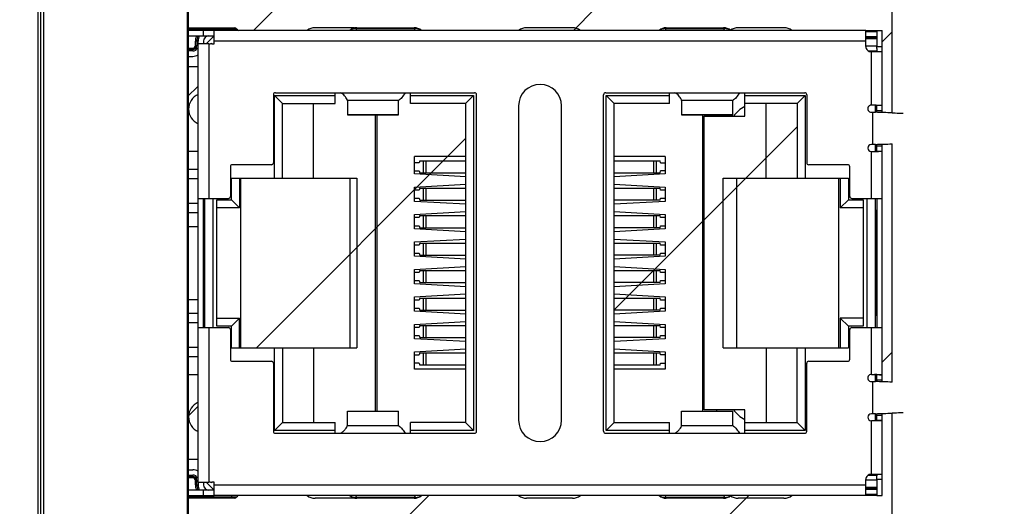
# Model space of a CAD drawing. Units: millimetres. Extents: x 0 to 841, y 0 to 594.
# Drawn here: x 270 to 307, y 287 to 305 of the extents above; entities that cross this region are included whole.
import ezdxf

# ---------------------------------------------------------------- set-up
doc = ezdxf.new("R2010")
doc.units = ezdxf.units.MM
doc.header["$LTSCALE"] = 46.255
doc.layers.get('0').update_dxf_attribs({"linetype": 'CONTINUOUS'})
for name, color, linetype in [('EDS-508A-MAIDXF_CONTINUOUS_LINE', 7, 'CONTINUOUS'), ('EDS-508A_ASSY_DXF_DIMENSION', 7, 'CONTINUOUS'), ('EDS_508A_2FIDXF_CONTINUOUS_LINE', 7, 'CONTINUOUS'), ('EDS_508A_TOPDXF_CONTINUOUS_LINE', 7, 'CONTINUOUS'), ('RM3-109ATDVFDXF_CONTINUOUS_LINE', 7, 'CONTINUOUS')]:
    doc.layers.add(name, color=color, linetype=linetype)
doc.styles.get("Standard").update_dxf_attribs({"font": 'txt', "width": 0.85})
doc.dimstyles.new('DIMSTYLE_1', dxfattribs={"dimtxt": 3.5, "dimasz": 3.5, "dimexe": 1.5, "dimexo": 1, "dimgap": 0.875, "dimtad": 1, "dimdec": 1, "dimzin": 0, "dimtxsty": 'Standard', "dimblk": '_FILLED', "dimblk1": '_FILLED', "dimblk2": '_FILLED', "dimcen": 0.09, "dimclrt": 1, "dimadec": 1, "dimazin": 0, "dimtp": 0.5, "dimtm": 0.5, "dimtfac": 1, "dimtdec": 1, "dimtofl": 0, "dimtmove": 0, "dimatfit": 3, "dimldrblk": '_FILLED', "dimfxl": 0, "dimtolj": 1, "dimtzin": 0, "dimarcsym": 0})

# ---------------------------------------------------------------- blocks, each defined once
blk = doc.blocks.new('_FILLED')
at = {"color": 0, "linetype": 'ByBlock'}
blk.add_solid([(0, 0), (-1, 0.214), (-1, -0.214)], dxfattribs=at)
blk = doc.blocks.new('*D1')
at = {"layer": 'EDS-508A_ASSY_DXF_DIMENSION', "color": 3, "linetype": 'Continuous'}
for p, q in [((326.84, 403.785), (235.991, 403.785)), ((237.491, 403.785), (237.491, 331.66)), ((237.491, 259.535), (237.491, 331.66)), ((264.949, 259.535), (235.991, 259.535))]:
    blk.add_line(p, q, dxfattribs=at)
at = {"layer": 'EDS-508A_ASSY_DXF_DIMENSION', "color": 3, "linetype": 'Continuous', "xscale": 3.5, "yscale": 3.5, "zscale": 3.5}
for p, rotation in [((237.491, 403.785), 90), ((237.491, 259.535), 270)]:
    blk.add_blockref('_FILLED', p, dxfattribs=dict(at, rotation=rotation))
at = {"layer": 'EDS-508A_ASSY_DXF_DIMENSION', "color": 1, "linetype": 'Continuous', "insert": (233.116, 331.66), "char_height": 3.5, "width": 36.225, "attachment_point": 2, "rotation": 90, "line_spacing_factor": 0.9}
blk.add_mtext('144,3{\\Ftxt.shx;\\W1.000000;\\H3.500000; }[5,68]', dxfattribs=at)

msp = doc.modelspace()

# ---------------------------------------------------------------- linework, layer by layer
at = {"layer": 'EDS-508A-MAIDXF_CONTINUOUS_LINE', "color": 7, "linetype": 'Continuous'}
msp.add_line((276.74, 269.135), (276.74, 323.335), dxfattribs=at)
at = {"layer": 'EDS_508A_2FIDXF_CONTINUOUS_LINE', "color": 7, "linetype": 'Continuous'}
for p, q in [((271.34, 389.535), (271.34, 265.535)), ((276.69, 323.335), (276.69, 269.135)), ((302.89, 301.807), (302.89, 308.723)), ((302.89, 291.807), (302.89, 300.653)), ((302.89, 283.737), (302.89, 290.653))]:
    msp.add_line(p, q, dxfattribs=at)
at = {"layer": 'EDS_508A_2FIDXF_CONTINUOUS_LINE', "color": 3, "linetype": 'Continuous'}
for p, q in [((279.152, 304.865), (279.952, 305.665)), ((291.045, 304.865), (291.845, 305.665)), ((302.52, 304.446), (302.89, 304.816)), ((302.149, 304.075), (302.181, 304.107)), ((276.69, 302.403), (277.09, 302.803)), ((292.565, 294.491), (299.365, 301.291)), ((279.26, 293.08), (287.035, 300.854)), ((302.52, 292.552), (302.89, 292.922)), ((276.69, 290.509), (277.09, 290.909)), ((284.869, 286.795), (285.669, 287.595)), ((296.762, 286.795), (297.562, 287.595))]:
    msp.add_line(p, q, dxfattribs=at)
at = {"layer": 'EDS_508A_TOPDXF_CONTINUOUS_LINE', "color": 7, "linetype": 'Continuous'}
for p, q in [((271.14, 265.535), (271.14, 389.535)), ((271.24, 265.535), (271.24, 389.535)), ((276.72, 269.135), (276.72, 323.335))]:
    msp.add_line(p, q, dxfattribs=at)
at = {"layer": 'RM3-109ATDVFDXF_CONTINUOUS_LINE', "color": 7, "linetype": 'Continuous'}
for p, q in [((276.74, 304.965), (278.44, 304.965)), ((278.526, 304.915), (276.74, 304.915)), ((278.34, 304.865), (278.34, 304.965)), ((282.891, 304.965), (281.44, 304.965)), ((282.931, 304.865), (282.996, 304.93)), ((282.996, 304.965), (285.123, 304.965)), ((282.996, 304.965), (282.996, 304.93)), ((285.123, 304.93), (282.996, 304.93)), ((285.123, 304.93), (285.123, 304.965)), ((285.123, 304.93), (285.188, 304.865)), ((291.005, 304.965), (289.305, 304.965)), ((294.431, 304.865), (294.496, 304.93)), ((294.496, 304.965), (296.623, 304.965)), ((294.496, 304.965), (294.496, 304.93)), ((296.623, 304.93), (294.496, 304.93)), ((296.623, 304.93), (296.623, 304.965)), ((296.623, 304.93), (296.688, 304.865)), ((298.87, 304.965), (297.17, 304.965)), ((277.694, 304.865), (276.74, 304.865)), ((276.74, 304.665), (277.694, 304.665)), ((277.29, 304.665), (277.29, 304.865)), ((277.332, 304.665), (277.366, 304.622)), ((277.64, 304.615), (277.39, 304.365)), ((277.694, 304.615), (277.64, 304.615)), ((301.915, 304.865), (277.694, 304.865)), ((277.694, 304.365), (277.694, 304.865)), ((301.915, 304.865), (302.32, 304.865)), ((301.915, 304.275), (301.915, 304.865)), ((302.32, 304.811), (301.915, 304.811)), ((301.915, 304.641), (302.32, 304.641)), ((301.915, 304.615), (302.32, 304.615)), ((302.32, 304.561), (301.915, 304.561)), ((302.32, 304.865), (302.52, 304.865)), ((302.32, 304.865), (302.32, 304.275)), ((302.52, 301.819), (302.52, 304.865)), ((276.74, 304.205), (276.89, 304.205)), ((276.89, 304.105), (276.89, 304.205)), ((277.09, 304.465), (276.99, 304.465)), ((276.99, 304.305), (276.99, 304.465)), ((276.99, 304.305), (277.09, 304.305)), ((277.04, 304.465), (277.04, 304.305)), ((277.09, 304.365), (277.09, 304.465)), ((277.49, 304.365), (277.09, 304.365)), ((277.09, 288.095), (277.09, 304.365)), ((277.29, 304.465), (277.29, 304.365)), ((277.49, 304.365), (277.49, 298.63)), ((277.594, 304.394), (277.594, 304.365)), ((277.594, 304.365), (277.694, 304.365)), ((301.915, 304.465), (277.694, 304.465)), ((302.32, 304.28), (301.915, 304.28)), ((302.32, 304.275), (302.52, 304.275)), ((302.32, 304.195), (302.32, 304.275)), ((302.32, 304.195), (302.32, 304.079)), ((276.89, 304.155), (276.74, 304.155)), ((276.89, 304.105), (276.74, 304.105)), ((276.74, 303.905), (276.89, 303.905)), ((302.007, 304.107), (302.32, 304.107)), ((302.52, 304.075), (302.118, 304.075)), ((302.119, 304.075), (302.119, 302.09)), ((277.09, 303.52), (276.74, 303.52)), ((279.891, 302.48), (279.891, 299.955)), ((280.235, 302.155), (279.935, 302.455)), ((279.935, 302.455), (282.185, 302.455)), ((279.935, 299.38), (279.935, 302.455)), ((279.966, 302.555), (287.366, 302.555)), ((282.185, 302.155), (282.185, 302.555)), ((284.985, 302.155), (284.985, 302.555)), ((284.985, 302.455), (287.335, 302.455)), ((287.035, 302.155), (287.335, 302.455)), ((287.335, 302.455), (287.335, 290.005)), ((287.441, 289.98), (287.441, 302.48)), ((292.168, 289.98), (292.168, 302.48)), ((292.243, 302.555), (299.643, 302.555)), ((292.265, 302.455), (294.615, 302.455)), ((292.265, 302.455), (292.565, 302.155)), ((292.265, 290.005), (292.265, 302.455)), ((294.615, 302.155), (294.615, 302.555)), ((297.415, 301.68), (297.415, 302.555)), ((297.415, 302.455), (299.665, 302.455)), ((299.365, 302.155), (299.665, 302.455)), ((299.665, 302.455), (299.665, 299.38)), ((299.718, 302.48), (299.718, 299.955)), ((280.235, 302.155), (282.185, 302.155)), ((280.235, 299.38), (280.235, 302.155)), ((281.385, 299.38), (281.385, 302.155)), ((282.641, 302.27), (282.641, 301.738)), ((284.541, 302.259), (282.641, 302.259)), ((284.541, 301.738), (284.541, 302.27)), ((287.035, 302.155), (284.985, 302.155)), ((287.035, 302.155), (287.035, 290.305)), ((289.005, 302.065), (289.005, 290.395)), ((290.605, 290.395), (290.605, 302.065)), ((294.615, 302.155), (292.565, 302.155)), ((292.565, 290.305), (292.565, 302.155)), ((295.068, 302.27), (295.068, 301.738)), ((296.968, 302.259), (295.068, 302.259)), ((296.968, 301.738), (296.968, 302.27)), ((299.365, 302.155), (297.415, 302.155)), ((298.215, 299.38), (298.215, 302.155)), ((299.365, 302.155), (299.365, 299.38)), ((302.244, 302.087), (302.12, 302.09)), ((302.302, 302.086), (302.244, 302.087)), ((302.27, 301.826), (302.27, 302.082)), ((302.32, 302.085), (302.302, 302.086)), ((302.52, 302.076), (302.32, 302.076)), ((302.32, 301.824), (302.32, 302.076)), ((282.641, 301.751), (284.541, 301.751)), ((282.641, 301.738), (284.541, 301.738)), ((283.69, 290.722), (283.69, 301.738)), ((283.74, 301.738), (283.74, 290.722)), ((295.068, 301.751), (296.968, 301.751)), ((295.068, 301.738), (296.968, 301.738)), ((295.86, 290.722), (295.86, 301.738)), ((295.91, 301.68), (297.415, 301.68)), ((295.91, 290.78), (295.91, 301.68)), ((296.36, 301.738), (296.36, 301.68)), ((302.123, 301.829), (302.17, 301.829)), ((302.17, 300.631), (302.17, 301.829)), ((302.17, 301.829), (302.27, 301.826)), ((302.32, 301.89), (302.52, 301.89)), ((302.17, 300.631), (302.123, 300.631)), ((302.27, 300.634), (302.17, 300.632)), ((302.27, 300.378), (302.27, 300.634)), ((302.32, 300.384), (302.32, 300.636)), ((302.52, 300.57), (302.32, 300.57)), ((302.52, 291.819), (302.52, 300.642)), ((277.09, 300.37), (276.74, 300.37)), ((287.04, 300.18), (285.14, 300.18)), ((285.14, 299.539), (285.14, 300.18)), ((294.46, 300.18), (292.56, 300.18)), ((294.46, 300.18), (294.46, 299.539)), ((302.12, 300.37), (302.243, 300.373)), ((302.12, 298.63), (302.12, 300.37)), ((302.32, 300.384), (302.52, 300.384)), ((302.32, 300.375), (302.355, 300.376)), ((278.291, 299.805), (278.291, 298.705)), ((279.816, 299.88), (278.366, 299.88)), ((285.312, 299.955), (285.14, 299.955)), ((285.329, 300.03), (285.312, 299.955)), ((285.329, 300.03), (287.035, 300.03)), ((285.461, 300.03), (285.461, 299.58)), ((285.573, 299.58), (285.573, 300.03)), ((292.565, 300.03), (294.27, 300.03)), ((294.026, 300.03), (294.026, 299.58)), ((294.138, 299.58), (294.138, 300.03)), ((294.287, 299.955), (294.27, 300.03)), ((294.287, 299.955), (294.46, 299.955)), ((301.243, 299.88), (299.793, 299.88)), ((301.318, 298.705), (301.318, 299.805)), ((277.09, 299.707), (276.74, 299.707)), ((285.14, 299.655), (285.312, 299.655)), ((287.04, 299.43), (285.14, 299.539)), ((285.312, 299.655), (285.329, 299.58)), ((285.329, 299.58), (287.035, 299.58)), ((294.46, 299.539), (292.56, 299.43)), ((292.565, 299.58), (294.27, 299.58)), ((294.27, 299.58), (294.287, 299.655)), ((294.46, 299.655), (294.287, 299.655)), ((277.09, 299.357), (276.74, 299.357)), ((278.335, 299.38), (282.987, 299.38)), ((278.335, 298.58), (278.335, 299.38)), ((278.635, 299.38), (278.635, 298.28)), ((278.685, 293.08), (278.685, 299.38)), ((282.734, 299.38), (282.734, 293.08)), ((282.987, 299.38), (282.987, 293.08)), ((285.14, 299.05), (287.04, 299.16)), ((292.56, 299.16), (294.46, 299.05)), ((296.612, 299.38), (301.265, 299.38)), ((296.612, 293.08), (296.612, 299.38)), ((297.11, 299.38), (297.11, 293.08)), ((300.915, 293.08), (300.915, 299.38)), ((300.965, 299.38), (300.965, 298.28)), ((301.265, 299.38), (301.265, 298.58)), ((285.14, 298.519), (285.14, 299.05)), ((285.312, 298.935), (285.14, 298.935)), ((285.329, 299.01), (285.312, 298.935)), ((285.329, 299.01), (287.035, 299.01)), ((285.461, 299.01), (285.461, 298.56)), ((285.573, 298.56), (285.573, 299.01)), ((292.565, 299.01), (294.27, 299.01)), ((294.026, 299.01), (294.026, 298.56)), ((294.138, 298.56), (294.138, 299.01)), ((294.287, 298.935), (294.27, 299.01)), ((294.46, 298.935), (294.287, 298.935)), ((294.46, 299.05), (294.46, 298.519)), ((277.09, 298.437), (276.74, 298.437)), ((277.09, 298.63), (278.216, 298.63)), ((277.29, 293.83), (277.29, 298.63)), ((277.34, 298.437), (277.29, 298.437)), ((277.34, 293.83), (277.34, 298.63)), ((277.64, 298.63), (277.64, 293.83)), ((277.785, 298.58), (278.335, 298.58)), ((277.785, 293.88), (277.785, 298.58)), ((278.335, 298.58), (278.635, 298.28)), ((285.14, 298.635), (285.312, 298.635)), ((287.04, 298.41), (285.14, 298.519)), ((285.312, 298.635), (285.329, 298.56)), ((285.329, 298.56), (287.035, 298.56)), ((294.46, 298.519), (292.56, 298.41)), ((294.27, 298.56), (292.565, 298.56)), ((294.27, 298.56), (294.287, 298.635)), ((294.287, 298.635), (294.46, 298.635)), ((300.965, 298.28), (301.265, 298.58)), ((301.265, 298.58), (301.815, 298.58)), ((301.393, 298.63), (302.52, 298.63)), ((301.815, 298.58), (301.815, 293.88)), ((301.97, 293.83), (301.97, 298.63)), ((302.27, 293.83), (302.27, 298.63)), ((302.32, 298.63), (302.32, 293.83)), ((277.09, 298.087), (276.74, 298.087)), ((277.34, 298.087), (277.29, 298.087)), ((278.635, 298.28), (277.785, 298.28)), ((277.79, 294.18), (277.79, 298.28)), ((285.14, 298.03), (287.04, 298.14)), ((285.14, 297.499), (285.14, 298.03)), ((285.329, 297.99), (285.312, 297.915)), ((285.329, 297.99), (287.035, 297.99)), ((285.461, 297.99), (285.461, 297.54)), ((285.573, 297.54), (285.573, 297.99)), ((292.56, 298.14), (294.46, 298.03)), ((292.565, 297.99), (294.27, 297.99)), ((294.026, 297.99), (294.026, 297.54)), ((294.138, 297.54), (294.138, 297.99)), ((294.287, 297.915), (294.27, 297.99)), ((294.46, 298.03), (294.46, 297.499)), ((301.815, 298.28), (300.965, 298.28)), ((302.32, 298.18), (302.3, 298.18)), ((302.3, 294.28), (302.3, 298.18)), ((285.312, 297.915), (285.14, 297.915)), ((285.14, 297.615), (285.312, 297.615)), ((285.312, 297.615), (285.329, 297.54)), ((294.27, 297.54), (294.287, 297.615)), ((294.46, 297.915), (294.287, 297.915)), ((294.287, 297.615), (294.46, 297.615)), ((276.74, 297.58), (277.09, 297.58)), ((277.29, 297.58), (277.34, 297.58)), ((287.04, 297.39), (285.14, 297.499)), ((285.329, 297.54), (287.035, 297.54)), ((294.46, 297.499), (292.56, 297.39)), ((294.27, 297.54), (292.565, 297.54)), ((285.14, 297.01), (287.04, 297.12)), ((285.14, 296.479), (285.14, 297.01)), ((285.312, 296.895), (285.14, 296.895)), ((285.329, 296.97), (285.312, 296.895)), ((285.329, 296.97), (287.035, 296.97)), ((285.461, 296.97), (285.461, 296.52)), ((285.573, 296.52), (285.573, 296.97)), ((292.56, 297.12), (294.46, 297.01)), ((292.565, 296.97), (294.27, 296.97)), ((294.026, 296.97), (294.026, 296.52)), ((294.138, 296.52), (294.138, 296.97)), ((294.287, 296.895), (294.27, 296.97)), ((294.46, 296.895), (294.287, 296.895)), ((294.46, 297.01), (294.46, 296.479)), ((302.32, 296.92), (302.3, 296.92)), ((285.14, 296.595), (285.312, 296.595)), ((285.312, 296.595), (285.329, 296.52)), ((285.329, 296.52), (287.035, 296.52)), ((294.27, 296.52), (292.565, 296.52)), ((294.27, 296.52), (294.287, 296.595)), ((294.287, 296.595), (294.46, 296.595)), ((287.04, 296.37), (285.14, 296.479)), ((294.46, 296.479), (292.56, 296.37)), ((285.14, 295.99), (287.04, 296.1)), ((285.14, 295.459), (285.14, 295.99)), ((285.312, 295.875), (285.14, 295.875)), ((285.329, 295.95), (285.312, 295.875)), ((285.329, 295.95), (287.035, 295.95)), ((285.461, 295.95), (285.461, 295.5)), ((285.573, 295.5), (285.573, 295.95)), ((292.56, 296.1), (294.46, 295.99)), ((292.565, 295.95), (294.27, 295.95)), ((294.026, 295.95), (294.026, 295.5)), ((294.138, 295.5), (294.138, 295.95)), ((294.287, 295.875), (294.27, 295.95)), ((294.46, 295.875), (294.287, 295.875)), ((294.46, 295.99), (294.46, 295.459)), ((285.14, 295.575), (285.312, 295.575)), ((287.04, 295.35), (285.14, 295.459)), ((285.312, 295.575), (285.329, 295.5)), ((285.329, 295.5), (287.035, 295.5)), ((294.46, 295.459), (292.56, 295.35)), ((294.27, 295.5), (292.565, 295.5)), ((294.27, 295.5), (294.287, 295.575)), ((294.287, 295.575), (294.46, 295.575)), ((302.3, 295.48), (302.32, 295.48)), ((285.14, 294.97), (287.04, 295.08)), ((292.56, 295.08), (294.46, 294.97)), ((276.74, 294.88), (277.09, 294.88)), ((277.29, 294.88), (277.34, 294.88)), ((285.14, 294.439), (285.14, 294.97)), ((285.312, 294.855), (285.14, 294.855)), ((285.329, 294.93), (285.312, 294.855)), ((285.329, 294.93), (287.035, 294.93)), ((285.461, 294.93), (285.461, 294.48)), ((285.573, 294.48), (285.573, 294.93)), ((292.565, 294.93), (294.27, 294.93)), ((294.026, 294.93), (294.026, 294.48)), ((294.138, 294.48), (294.138, 294.93)), ((294.287, 294.855), (294.27, 294.93)), ((294.46, 294.855), (294.287, 294.855)), ((294.46, 294.97), (294.46, 294.439)), ((276.74, 294.373), (277.09, 294.373)), ((277.29, 294.373), (277.34, 294.373)), ((285.14, 294.555), (285.312, 294.555)), ((287.04, 294.33), (285.14, 294.439)), ((285.312, 294.555), (285.329, 294.48)), ((285.329, 294.48), (287.035, 294.48)), ((294.46, 294.439), (292.56, 294.33)), ((294.27, 294.48), (292.565, 294.48)), ((294.27, 294.48), (294.287, 294.555)), ((294.287, 294.555), (294.46, 294.555)), ((276.74, 294.023), (277.09, 294.023)), ((277.29, 294.023), (277.34, 294.023)), ((277.785, 294.18), (278.635, 294.18)), ((278.635, 294.18), (278.335, 293.88)), ((278.635, 293.08), (278.635, 294.18)), ((285.14, 293.95), (287.04, 294.06)), ((285.14, 293.419), (285.14, 293.95)), ((292.56, 294.06), (294.46, 293.95)), ((294.46, 293.95), (294.46, 293.419)), ((301.815, 294.18), (300.965, 294.18)), ((300.965, 294.18), (301.265, 293.88)), ((300.965, 294.18), (300.965, 293.08)), ((302.32, 294.28), (302.3, 294.28)), ((277.09, 293.83), (278.216, 293.83)), ((277.49, 293.83), (277.49, 288.095)), ((278.335, 293.88), (277.785, 293.88)), ((278.291, 293.755), (278.291, 292.655)), ((278.335, 293.08), (278.335, 293.88)), ((285.312, 293.835), (285.14, 293.835)), ((285.329, 293.91), (285.312, 293.835)), ((285.329, 293.91), (287.035, 293.91)), ((285.461, 293.91), (285.461, 293.46)), ((285.573, 293.46), (285.573, 293.91)), ((292.565, 293.91), (294.27, 293.91)), ((294.026, 293.91), (294.026, 293.46)), ((294.138, 293.46), (294.138, 293.91)), ((294.287, 293.835), (294.27, 293.91)), ((294.46, 293.835), (294.287, 293.835)), ((301.815, 293.88), (301.265, 293.88)), ((301.265, 293.88), (301.265, 293.08)), ((301.318, 292.655), (301.318, 293.755)), ((301.393, 293.83), (302.52, 293.83)), ((302.12, 292.09), (302.12, 293.83)), ((285.14, 293.535), (285.312, 293.535)), ((287.04, 293.31), (285.14, 293.419)), ((285.312, 293.535), (285.329, 293.46)), ((285.329, 293.46), (287.035, 293.46)), ((294.46, 293.419), (292.56, 293.31)), ((294.27, 293.46), (292.565, 293.46)), ((294.27, 293.46), (294.287, 293.535)), ((294.287, 293.535), (294.46, 293.535)), ((276.74, 293.103), (277.09, 293.103)), ((278.335, 293.08), (282.987, 293.08)), ((279.935, 290.005), (279.935, 293.08)), ((280.235, 293.08), (280.235, 290.305)), ((281.385, 293.08), (281.385, 290.305)), ((285.14, 292.93), (287.04, 293.04)), ((285.14, 292.29), (285.14, 292.93)), ((285.329, 292.89), (285.312, 292.815)), ((285.329, 292.89), (287.035, 292.89)), ((285.461, 292.89), (285.461, 292.44)), ((285.573, 292.44), (285.573, 292.89)), ((292.56, 293.04), (294.46, 292.93)), ((292.565, 292.89), (294.27, 292.89)), ((294.026, 292.89), (294.026, 292.44)), ((294.138, 292.44), (294.138, 292.89)), ((294.287, 292.815), (294.27, 292.89)), ((294.46, 292.93), (294.46, 292.29)), ((296.612, 293.08), (301.265, 293.08)), ((298.215, 293.08), (298.215, 290.305)), ((299.365, 290.305), (299.365, 293.08)), ((299.665, 293.08), (299.665, 290.005)), ((276.74, 292.753), (277.09, 292.753)), ((278.366, 292.58), (279.816, 292.58)), ((279.891, 292.505), (279.891, 289.98)), ((285.14, 292.815), (285.312, 292.815)), ((285.312, 292.515), (285.14, 292.515)), ((285.312, 292.515), (285.329, 292.44)), ((294.27, 292.44), (294.287, 292.515)), ((294.46, 292.815), (294.287, 292.815)), ((294.287, 292.515), (294.46, 292.515)), ((299.718, 289.98), (299.718, 292.505)), ((299.793, 292.58), (301.243, 292.58)), ((287.04, 292.29), (285.14, 292.29)), ((287.035, 292.44), (285.329, 292.44)), ((294.46, 292.29), (292.56, 292.29)), ((294.27, 292.44), (292.565, 292.44)), ((276.74, 292.09), (277.09, 292.09)), ((302.12, 292.09), (302.241, 292.087)), ((302.123, 291.829), (302.17, 291.829)), ((302.17, 290.631), (302.17, 291.829)), ((302.17, 291.829), (302.27, 291.826)), ((302.27, 291.826), (302.27, 292.082)), ((302.32, 292.085), (302.354, 292.084)), ((302.52, 292.076), (302.32, 292.076)), ((302.32, 291.824), (302.32, 292.076)), ((302.32, 291.89), (302.52, 291.89)), ((282.641, 290.722), (284.541, 290.722)), ((282.641, 290.19), (282.641, 290.722)), ((284.541, 290.709), (282.641, 290.709)), ((284.541, 290.19), (284.541, 290.722)), ((295.068, 290.722), (296.968, 290.722)), ((295.068, 290.19), (295.068, 290.722)), ((296.968, 290.709), (295.068, 290.709)), ((297.415, 290.78), (295.91, 290.78)), ((296.36, 290.78), (296.36, 290.722)), ((296.968, 290.19), (296.968, 290.722)), ((297.415, 289.905), (297.415, 290.78)), ((302.32, 290.384), (302.32, 290.636)), ((302.52, 287.595), (302.52, 290.642)), ((279.935, 290.005), (280.235, 290.305)), ((280.235, 290.305), (282.185, 290.305)), ((282.185, 289.905), (282.185, 290.305)), ((287.035, 290.305), (284.985, 290.305)), ((284.985, 289.905), (284.985, 290.305)), ((287.035, 290.305), (287.335, 290.005)), ((292.265, 290.005), (292.565, 290.305)), ((292.565, 290.305), (294.615, 290.305)), ((294.615, 289.905), (294.615, 290.305)), ((297.415, 290.305), (299.365, 290.305)), ((299.365, 290.305), (299.665, 290.005)), ((302.119, 290.37), (302.119, 288.385)), ((302.241, 290.373), (302.12, 290.37)), ((302.17, 290.631), (302.123, 290.631)), ((302.27, 290.634), (302.17, 290.632)), ((302.3, 290.374), (302.241, 290.373)), ((302.27, 290.378), (302.27, 290.634)), ((302.32, 290.375), (302.3, 290.374)), ((302.52, 290.57), (302.32, 290.57)), ((302.32, 290.384), (302.52, 290.384)), ((282.185, 290.005), (279.935, 290.005)), ((279.966, 289.905), (287.366, 289.905)), ((282.641, 290.201), (284.541, 290.201)), ((287.335, 290.005), (284.985, 290.005)), ((292.243, 289.905), (299.643, 289.905)), ((294.615, 290.005), (292.265, 290.005)), ((295.068, 290.201), (296.968, 290.201)), ((299.665, 290.005), (297.415, 290.005)), ((276.74, 288.94), (277.09, 288.94)), ((276.74, 288.555), (276.89, 288.555)), ((276.74, 288.355), (276.89, 288.355)), ((276.89, 288.305), (276.74, 288.305)), ((276.89, 288.255), (276.74, 288.255)), ((276.89, 288.255), (276.89, 288.355)), ((277.09, 288.155), (276.99, 288.155)), ((276.99, 287.995), (276.99, 288.155)), ((277.04, 287.995), (277.04, 288.155)), ((277.09, 288.095), (277.49, 288.095)), ((277.09, 288.095), (277.09, 287.995)), ((277.29, 288.095), (277.29, 287.995)), ((277.64, 287.845), (277.39, 288.095)), ((277.694, 288.095), (277.594, 288.095)), ((277.594, 288.095), (277.594, 288.066)), ((277.694, 287.595), (277.694, 288.095)), ((301.915, 287.595), (301.915, 288.185)), ((301.915, 288.18), (302.32, 288.18)), ((302.007, 288.353), (302.32, 288.353)), ((302.118, 288.385), (302.52, 288.385)), ((302.32, 288.385), (302.32, 288.328)), ((302.32, 288.185), (302.32, 288.328)), ((302.52, 288.185), (302.32, 288.185)), ((302.32, 288.185), (302.32, 287.595)), ((277.694, 287.795), (276.74, 287.795)), ((276.99, 287.995), (277.09, 287.995)), ((277.29, 287.595), (277.29, 287.795)), ((277.366, 287.838), (277.332, 287.795)), ((277.64, 287.845), (277.694, 287.845)), ((277.694, 287.995), (301.915, 287.995)), ((301.915, 287.899), (302.32, 287.899)), ((302.32, 287.845), (301.915, 287.845)), ((302.32, 287.819), (301.915, 287.819)), ((276.74, 287.595), (277.694, 287.595)), ((276.74, 287.545), (278.526, 287.545)), ((278.44, 287.495), (276.74, 287.495)), ((301.915, 287.595), (277.694, 287.595)), ((278.34, 287.495), (278.34, 287.595)), ((282.891, 287.495), (281.44, 287.495)), ((282.996, 287.53), (282.932, 287.595)), ((282.996, 287.53), (285.123, 287.53)), ((282.996, 287.53), (282.996, 287.495)), ((285.123, 287.495), (282.996, 287.495)), ((285.188, 287.595), (285.123, 287.53)), ((285.123, 287.495), (285.123, 287.53)), ((291.005, 287.495), (289.305, 287.495)), ((294.496, 287.53), (294.432, 287.595)), ((294.496, 287.53), (296.623, 287.53)), ((294.496, 287.53), (294.496, 287.495)), ((296.623, 287.495), (294.496, 287.495)), ((296.688, 287.595), (296.623, 287.53)), ((296.623, 287.495), (296.623, 287.53)), ((298.87, 287.495), (297.17, 287.495)), ((301.915, 287.649), (302.32, 287.649)), ((302.32, 287.595), (301.915, 287.595)), ((302.32, 287.595), (302.52, 287.595))]:
    msp.add_line(p, q, dxfattribs=at)
for centre, radius, start, end in [((278.44, 304.865), 0.1, 30, 90.0023), ((278.613, 304.965), 0.1, 210, 262.3581), ((281.44, 304.465), 0.5, 90, 126.8699), ((282.996, 304.555), 0.41, 90, 130.6888), ((285.123, 304.555), 0.41, 49.3111, 90), ((289.305, 304.465), 0.5, 90, 126.8699), ((291.005, 304.465), 0.5, 53.1301, 90), ((294.496, 304.555), 0.41, 90, 130.6888), ((296.623, 304.555), 0.41, 49.3111, 90), ((297.17, 304.465), 0.5, 90, 125.2859), ((298.87, 304.465), 0.5, 53.1301, 90), ((277.49, 304.465), 0.5, 156.3517, 180), ((277.49, 304.465), 0.45, 153.5926, 180), ((277.49, 304.465), 0.4, 149.4946, 180), ((277.49, 304.465), 0.2, 90, 180), ((276.89, 304.305), 0.15, 270, 0), ((276.89, 304.305), 0.1, 270, 0), ((276.89, 304.305), 0.2, 270, 337.4021), ((277.49, 304.569), 0.204, 270, 300.7116), ((302.115, 304.275), 0.2, 180, 270.8776), ((276.89, 304.305), 0.4, 270, 300.1208), ((289.805, 302.065), 0.8, 360, 180), ((277.34, 301.945), 0.6, 114.6759, 245.3235), ((279.966, 302.48), 0.075, 90, 180), ((287.366, 302.48), 0.075, 360, 90), ((292.243, 302.48), 0.075, 90, 180), ((299.643, 302.48), 0.075, 0, 90), ((297.99, 300.93), 1.25, 117.4529, 143.0904), ((302.12, 301.96), 0.13, 90, 270.4896), ((296.856, 109.202), 192.7, 88.20554, 88.3902), ((302.12, 300.5), 0.13, 90, 270), ((298.418, 440.699), 140.117, 271.57515, 271.82911), ((301.436, 334.372), 34.009, 271.3608, 271.4904), ((278.366, 299.805), 0.075, 90, 180), ((279.816, 299.955), 0.075, 270, 0), ((299.793, 299.955), 0.075, 180, 270), ((301.243, 299.805), 0.075, 0, 90), ((278.216, 298.705), 0.075, 270, 360), ((301.393, 298.705), 0.075, 180, 270), ((278.216, 293.755), 0.075, 0, 90), ((301.393, 293.755), 0.075, 90, 180), ((278.366, 292.655), 0.075, 180, 270), ((279.816, 292.505), 0.075, 360, 90), ((299.793, 292.505), 0.075, 90, 180), ((301.243, 292.655), 0.075, 270, 360), ((302.12, 291.96), 0.13, 90, 270.4896), ((301.4, 256.694), 35.403, 88.5109, 88.6395), ((296.856, 99.202), 192.7, 88.20554, 88.3902), ((277.34, 290.515), 0.6, 114.6759, 245.3235), ((297.99, 291.53), 1.25, 216.8998, 242.5368), ((298.418, 430.698), 140.117, 271.57515, 271.82911), ((289.805, 290.395), 0.8, 180, 0), ((302.12, 290.5), 0.13, 90, 270), ((279.966, 289.98), 0.075, 180, 270), ((287.366, 289.98), 0.075, 270, 0), ((292.243, 289.98), 0.075, 180, 270), ((299.643, 289.98), 0.075, 270, 360), ((276.89, 288.155), 0.4, 59.8792, 90), ((276.89, 288.155), 0.2, 22.5979, 90), ((276.89, 288.155), 0.15, 360, 90), ((276.89, 288.155), 0.1, 0, 90), ((277.49, 287.891), 0.204, 59.2884, 90), ((302.115, 288.185), 0.2, 89.1224, 180), ((277.49, 287.995), 0.5, 180, 203.6483), ((277.49, 287.995), 0.45, 180, 206.4074), ((277.49, 287.995), 0.4, 180, 210.1221), ((277.49, 287.995), 0.2, 180, 270), ((278.44, 287.595), 0.1, 269.9977, 330), ((278.613, 287.495), 0.1, 97.6419, 150), ((281.44, 287.995), 0.5, 233.1301, 270), ((282.996, 287.905), 0.41, 229.3111, 270), ((285.123, 287.905), 0.41, 270, 310.6888), ((289.305, 287.995), 0.5, 233.1301, 270), ((291.005, 287.995), 0.5, 270, 306.8699), ((294.496, 287.905), 0.41, 229.3111, 270), ((296.623, 287.905), 0.41, 270, 310.6888), ((297.17, 287.995), 0.5, 234.714, 270), ((298.87, 287.995), 0.5, 270, 306.8699)]:
    msp.add_arc(centre, radius, start, end, dxfattribs=at)
for points, knots in [([(282.888, 304.932), (282.874, 304.93), (282.817, 304.919), (282.763, 304.893), (282.73, 304.866)], [0, 0, 0, 0, 0.256714, 1, 1, 1, 1]), ([(282.996, 304.93), (282.987, 304.932), (282.951, 304.936), (282.915, 304.936), (282.888, 304.932)], [0, 0, 0, 0, 0.254179, 1, 1, 1, 1]), ([(285.231, 304.932), (285.222, 304.933), (285.186, 304.937), (285.149, 304.935), (285.123, 304.93)], [0, 0, 0, 0, 0.246229, 1, 1, 1, 1]), ([(285.389, 304.866), (285.378, 304.875), (285.33, 304.908), (285.274, 304.926), (285.231, 304.932)], [0, 0, 0, 0, 0.246678, 1, 1, 1, 1]), ([(294.388, 304.932), (294.374, 304.93), (294.317, 304.919), (294.263, 304.893), (294.23, 304.866)], [0, 0, 0, 0, 0.256714, 1, 1, 1, 1]), ([(294.496, 304.93), (294.487, 304.932), (294.451, 304.936), (294.415, 304.936), (294.388, 304.932)], [0, 0, 0, 0, 0.254179, 1, 1, 1, 1]), ([(296.731, 304.932), (296.722, 304.933), (296.686, 304.937), (296.649, 304.935), (296.623, 304.93)], [0, 0, 0, 0, 0.246229, 1, 1, 1, 1]), ([(296.889, 304.866), (296.878, 304.875), (296.83, 304.908), (296.774, 304.926), (296.731, 304.932)], [0, 0, 0, 0, 0.246678, 1, 1, 1, 1]), ([(282.627, 302.305), (282.605, 302.353), (282.557, 302.424), (282.471, 302.502), (282.419, 302.539), (282.391, 302.555)], [0, 0, 0, 0, 0.449689, 0.722175, 1, 1, 1, 1]), ([(284.791, 302.555), (284.751, 302.495), (284.695, 302.409), (284.609, 302.315), (284.564, 302.281), (284.541, 302.27)], [0, 0, 0, 0, 0.56354, 0.801849, 1, 1, 1, 1]), ([(295.055, 302.305), (295.032, 302.353), (294.985, 302.424), (294.899, 302.502), (294.846, 302.539), (294.818, 302.555)], [0, 0, 0, 0, 0.449689, 0.722175, 1, 1, 1, 1]), ([(297.218, 302.555), (297.178, 302.495), (297.122, 302.409), (297.037, 302.315), (296.991, 302.281), (296.968, 302.27)], [0, 0, 0, 0, 0.56354, 0.801849, 1, 1, 1, 1]), ([(282.641, 302.27), (282.64, 302.273), (282.637, 302.285), (282.631, 302.296), (282.627, 302.305)], [0, 0, 0, 0, 0.194236, 1, 1, 1, 1]), ([(295.068, 302.27), (295.068, 302.273), (295.064, 302.285), (295.059, 302.296), (295.055, 302.305)], [0, 0, 0, 0, 0.194236, 1, 1, 1, 1]), ([(302.27, 302.082), (302.277, 302.082), (302.289, 302.081), (302.305, 302.079), (302.313, 302.078), (302.32, 302.077), (302.32, 302.076)], [0, 0, 0, 0, 0.422094, 0.734755, 0.927841, 1, 1, 1, 1]), ([(302.52, 302.076), (302.52, 302.077), (302.513, 302.077), (302.505, 302.079), (302.487, 302.079), (302.464, 302.081), (302.435, 302.082), (302.387, 302.083), (302.348, 302.085), (302.32, 302.085)], [0, 0, 0, 0, 0.018118, 0.069355, 0.153478, 0.269102, 0.414233, 0.586521, 1, 1, 1, 1]), ([(302.89, 301.807), (302.929, 301.806), (303.067, 301.801), (303.205, 301.796), (303.305, 301.792)], [0, 0, 0, 0, 0.275933, 1, 1, 1, 1]), ([(302.27, 300.378), (302.277, 300.378), (302.289, 300.379), (302.305, 300.381), (302.313, 300.382), (302.32, 300.383), (302.32, 300.384)], [0, 0, 0, 0, 0.422158, 0.734867, 0.927895, 1, 1, 1, 1]), ([(302.355, 300.376), (302.378, 300.376), (302.41, 300.377), (302.451, 300.379), (302.474, 300.38), (302.493, 300.381), (302.507, 300.382), (302.514, 300.383), (302.52, 300.383), (302.52, 300.384)], [0, 0, 0, 0, 0.417848, 0.589953, 0.734133, 0.848547, 0.931482, 0.981972, 1, 1, 1, 1]), ([(302.32, 292.076), (302.32, 292.077), (302.313, 292.078), (302.305, 292.079), (302.289, 292.081), (302.277, 292.082), (302.27, 292.082)], [0, 0, 0, 0, 0.072117, 0.265146, 0.577842, 1, 1, 1, 1]), ([(302.354, 292.084), (302.377, 292.084), (302.41, 292.083), (302.45, 292.081), (302.474, 292.08), (302.493, 292.079), (302.507, 292.078), (302.514, 292.077), (302.52, 292.077), (302.52, 292.076)], [0, 0, 0, 0, 0.417771, 0.589897, 0.734097, 0.848534, 0.931494, 0.981982, 1, 1, 1, 1]), ([(303.305, 290.668), (303.274, 290.667), (303.136, 290.661), (302.998, 290.656), (302.89, 290.653)], [0, 0, 0, 0, 0.222004, 1, 1, 1, 1]), ([(302.32, 290.384), (302.32, 290.383), (302.313, 290.382), (302.305, 290.381), (302.289, 290.379), (302.277, 290.378), (302.27, 290.378)], [0, 0, 0, 0, 0.072149, 0.265232, 0.577906, 1, 1, 1, 1]), ([(302.52, 290.384), (302.52, 290.383), (302.513, 290.383), (302.505, 290.381), (302.487, 290.381), (302.464, 290.379), (302.435, 290.378), (302.387, 290.377), (302.348, 290.376), (302.32, 290.375)], [0, 0, 0, 0, 0.018106, 0.069321, 0.153434, 0.269041, 0.414171, 0.586473, 1, 1, 1, 1]), ([(282.391, 289.905), (282.424, 289.925), (282.487, 289.97), (282.564, 290.047), (282.608, 290.116), (282.631, 290.163), (282.639, 290.182), (282.641, 290.19)], [0, 0, 0, 0, 0.302498, 0.59396, 0.842138, 0.935212, 1, 1, 1, 1]), ([(284.572, 290.172), (284.615, 290.142), (284.692, 290.054), (284.756, 289.958), (284.791, 289.905)], [0, 0, 0, 0, 0.449324, 1, 1, 1, 1]), ([(294.818, 289.905), (294.852, 289.925), (294.914, 289.97), (294.991, 290.047), (295.036, 290.116), (295.059, 290.163), (295.066, 290.182), (295.068, 290.19)], [0, 0, 0, 0, 0.302498, 0.59396, 0.842138, 0.935212, 1, 1, 1, 1]), ([(296.999, 290.172), (297.042, 290.142), (297.119, 290.054), (297.183, 289.958), (297.218, 289.905)], [0, 0, 0, 0, 0.449324, 1, 1, 1, 1]), ([(282.73, 287.594), (282.766, 287.566), (282.853, 287.524), (282.949, 287.522), (282.996, 287.53)], [0, 0, 0, 0, 0.486496, 1, 1, 1, 1]), ([(285.123, 287.53), (285.132, 287.528), (285.168, 287.524), (285.204, 287.524), (285.231, 287.528)], [0, 0, 0, 0, 0.254179, 1, 1, 1, 1]), ([(285.231, 287.528), (285.246, 287.53), (285.302, 287.541), (285.356, 287.567), (285.389, 287.594)], [0, 0, 0, 0, 0.256714, 1, 1, 1, 1]), ([(294.23, 287.594), (294.266, 287.566), (294.353, 287.524), (294.449, 287.522), (294.496, 287.53)], [0, 0, 0, 0, 0.486496, 1, 1, 1, 1]), ([(296.623, 287.53), (296.632, 287.528), (296.668, 287.524), (296.704, 287.524), (296.731, 287.528)], [0, 0, 0, 0, 0.254179, 1, 1, 1, 1]), ([(296.731, 287.528), (296.746, 287.53), (296.802, 287.541), (296.856, 287.567), (296.889, 287.594)], [0, 0, 0, 0, 0.256714, 1, 1, 1, 1])]:
    msp.add_open_spline(points, degree=3, knots=knots, dxfattribs=at)
for points in [[(284.541, 290.19), (284.552, 290.185), (284.562, 290.178), (284.572, 290.172)], [(296.968, 290.19), (296.979, 290.185), (296.989, 290.178), (296.999, 290.172)]]:
    msp.add_open_spline(points, degree=3, dxfattribs=at)

# ---------------------------------------------------------------- dimensions: what is measured, and where the dimension line sits
at = {"layer": 'EDS-508A_ASSY_DXF_DIMENSION', "color": 3, "linetype": 'Continuous'}
dim = msp.add_linear_dim(base=(237.490682123, 403.785024753), p1=(265.949164065, 259.535024753), p2=(327.839511139, 403.785024753), angle=90, dimstyle='DIMSTYLE_1', dxfattribs=at)
dim.commit()
dim.dimension.update_dxf_attribs({"geometry": '*D1', "text_midpoint": (237.490682123, 331.660024753), "dimtype": 160})

doc.saveas('drawing.dxf')
